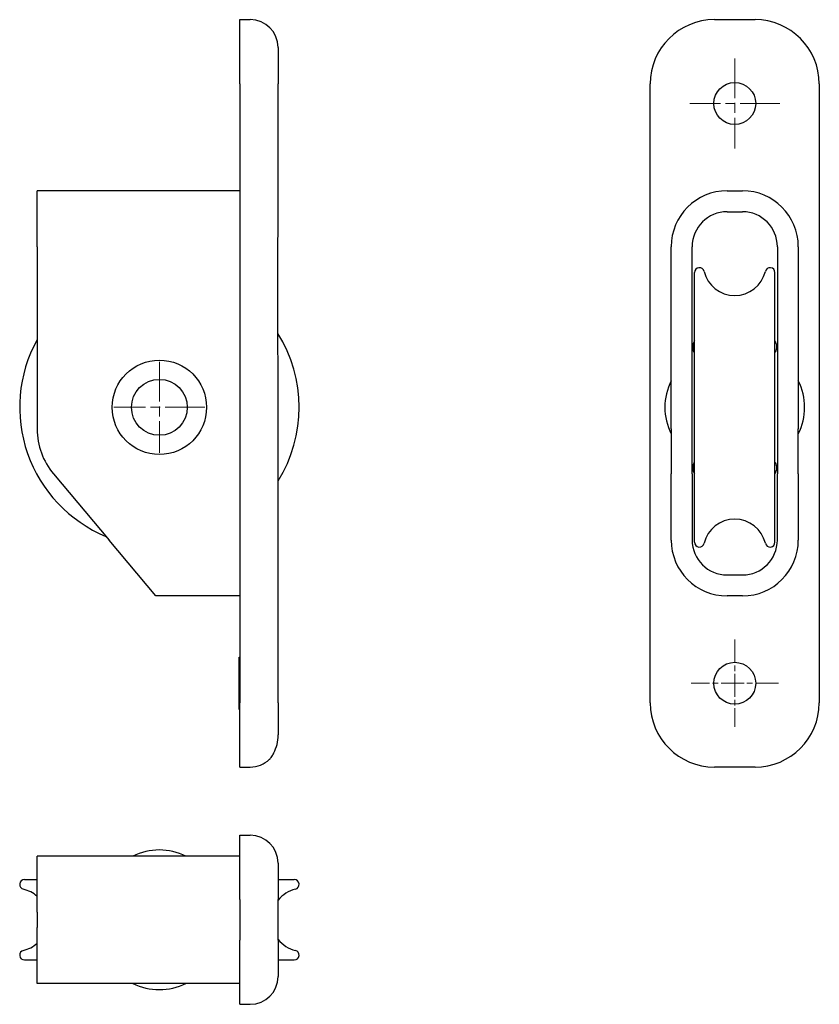
# Model space of a CAD drawing. Units: millimetres. Extents: x -66 to 49, y -79 to 62.
import ezdxf

# ---------------------------------------------------------------- set-up
doc = ezdxf.new("R2010")
doc.units = ezdxf.units.MM
doc.linetypes.add('CHAIN', pattern=[0.3543, 0.2362, -0.0295, 0.0591, -0.0295])
doc.layers.add('Quota (ggg)', color=5, linetype='Continuous', lineweight=13)

msp = doc.modelspace()

# ---------------------------------------------------------------- linework, layer by layer
for p, q in [((-34.3, 52.57), (-34.3, 61.77)), ((-34.3, 61.77), (-32.8, 61.77)), ((33.66, 61.77), (39.46, 61.77)), ((-28.8, 57.77), (-28.8, 52.57)), ((-34.3, 52.57), (-34.3, -36.03)), ((-28.8, 33.14), (-28.8, 52.57)), ((24.46, -36.03), (24.46, 52.57)), ((48.66, 52.57), (48.66, -36.03)), ((-63.3, 29.27), (-63.3, 37.27)), ((-34.3, 37.27), (-63.3, 37.27)), ((35.46, 37.27), (37.66, 37.27)), ((35.46, 34.27), (37.66, 34.27)), ((-63.3, 29.27), (-63.3, 3.17)), ((-28.83, 15.27), (-28.83, 29.27)), ((27.46, 3.17), (27.46, 29.27)), ((30.46, 3.17), (30.46, 29.27)), ((42.66, 29.27), (42.66, 3.17)), ((45.66, 29.27), (45.66, 3.17)), ((30.81, -13.04), (30.81, 25.57)), ((42.31, -13.04), (42.31, 25.57)), ((-28.8, -36.03), (-28.8, 10.87)), ((27.46, 3.17), (27.46, -3.26)), ((30.46, -3.26), (30.46, 3.17)), ((42.66, 3.17), (42.66, -3.26)), ((45.66, -3.26), (45.66, 3.17)), ((-60.96, -3.26), (-53.01, -12.73)), ((27.46, -12.73), (27.46, -3.26)), ((30.46, -3.26), (30.46, -12.73)), ((42.66, -12.73), (42.66, -3.26)), ((45.66, -3.26), (45.66, -12.73)), ((-46.3, -20.73), (-53.01, -12.73)), ((35.46, -17.73), (37.66, -17.73)), ((-34.3, -20.73), (-46.3, -20.73)), ((37.66, -20.73), (35.46, -20.73)), ((-34.4, -36.98), (-34.4, -29.48)), ((-34.4, -29.48), (-34.3, -29.48)), ((-34.3, -45.23), (-34.3, -36.03)), ((-28.8, -36.03), (-28.8, -40.63)), ((-34.4, -36.98), (-34.3, -36.98)), ((-34.3, -45.23), (-32.8, -45.23)), ((39.46, -45.23), (33.66, -45.23)), ((-34.3, -64.2), (-34.3, -55)), ((-34.3, -55), (-32.8, -55)), ((-63.3, -66), (-63.3, -58)), ((-34.3, -58), (-63.3, -58)), ((-28.8, -59), (-28.8, -64.2)), ((-65.1, -61.35), (-63.3, -61.35)), ((-28.8, -61.35), (-26.49, -61.35)), ((-34.3, -64.2), (-34.3, -70)), ((-28.8, -70), (-28.8, -64.2)), ((-63.3, -66), (-63.3, -68.2)), ((-63.3, -76.2), (-63.3, -68.2)), ((-34.3, -79.2), (-34.3, -70)), ((-28.8, -70), (-28.8, -75.2)), ((-65.1, -72.85), (-63.3, -72.85)), ((-28.8, -72.85), (-26.49, -72.85)), ((-34.3, -76.2), (-63.3, -76.2)), ((-34.3, -79.2), (-32.8, -79.2))]:
    msp.add_line(p, q)
for centre, radius in [((36.56, 49.77), 3), ((-45.8, 6.27), 6.75), ((-45.8, 6.27), 4), ((36.56, -33.23), 3)]:
    msp.add_circle(centre, radius)
for centre, radius, start, end in [((-32.8, 57.77), 4, 0, 90), ((33.66, 52.57), 9.2, 90, 180), ((39.46, 52.57), 9.2, 0, 90), ((35.46, 29.27), 8, 90, 180), ((37.66, 29.27), 8, 0, 90), ((35.46, 29.27), 5, 90, 180), ((37.66, 29.27), 5, 0, 90), ((31.51, 25.57), 0.695, 13.2954, 180), ((36.56, 26.77), 4.5, 193.2954, 346.7046), ((41.62, 25.57), 0.695, 0, 166.7046), ((-45.8, 6.27), 20, 151.045, 247.512), ((-45.8, 6.27), 20, 328.2117, 31.984), ((32.13, 14.89), 1.59, 145.7685, 207.3698), ((41, 14.89), 1.59, 332.6302, 34.2315), ((35.06, 6.27), 8.5, 153.3953, 206.6047), ((38.06, 6.27), 8.5, 333.3953, 26.6047), ((-53.3, 3.17), 10, 180, 220), ((32.13, -2.35), 1.59, 152.2851, 214.2315), ((41, -2.35), 1.59, 325.7685, 27.7149), ((36.56, -14.23), 4.5, 13.2954, 166.7046), ((35.46, -12.73), 8, 180, 270), ((35.46, -12.73), 5, 180, 270), ((31.51, -13.04), 0.695, 180, 346.7046), ((37.66, -12.73), 5, 270, 0), ((37.66, -12.73), 8, 270, 0), ((41.62, -13.04), 0.695, 193.2954, 0), ((33.66, -36.03), 9.2, 180, 270), ((39.46, -36.03), 9.2, 270, 0), ((-32.8, -41.23), 4, 270, 313.6853), ((-32.8, -59), 4, 0, 90), ((-45.8, -65.6), 8.5, 63.3953, 116.6047), ((-65.1, -62.04), 0.695, 90, 256.7046), ((-26.49, -62.04), 0.695, 283.2954, 90), ((-66.3, -67.1), 4.5, 48.1897, 76.7046), ((-25.3, -67.1), 4.5, 103.2954, 141.0576), ((-66.3, -67.1), 4.5, 283.2954, 311.8103), ((-25.3, -67.1), 4.5, 218.9424, 256.7046), ((-65.1, -72.15), 0.695, 103.2954, 270), ((-26.49, -72.15), 0.695, 270, 76.7046), ((-32.8, -75.2), 4, 270, 0), ((-45.8, -68.6), 8.5, 243.3953, 296.6047)]:
    msp.add_arc(centre, radius, start, end)
for points, knots in [([(-28.83, 29.27), (-28.83, 30.75), (-28.8, 32.05), (-28.8, 33.13), (-28.8, 33.13), (-28.8, 33.14)], [0, 0, 0, 0, 0.4451972, 0.4451972, 0.4469759, 0.4469759, 0.4469759, 0.4469759]), ([(-28.8, 10.87), (-28.8, 10.88), (-28.8, 10.88), (-28.8, 12.11), (-28.83, 13.58), (-28.83, 15.27)], [-0.0014516, -0.0014516, -0.0014516, -0.0014516, 0, 0, 0.3767823, 0.3767823, 0.3767823, 0.3767823]), ([(-30.03, -44.13), (-29.94, -44.04), (-29.82, -43.9), (-29.6, -43.56), (-29.5, -43.38), (-29.23, -42.84), (-29.07, -42.43), (-28.86, -41.56), (-28.8, -41.12), (-28.8, -40.68), (-28.8, -40.66), (-28.8, -40.63)], [-0.6957557, -0.6957557, -0.6957557, -0.6957557, -0.6289559, -0.6289559, -0.5750363, -0.5750363, -0.4850813, -0.4850813, -0.3994371, -0.3994371, -0.3943649, -0.3943649, -0.3943649, -0.3943649])]:
    msp.add_open_spline(points, degree=3, knots=knots)
at = {"layer": 'Quota (ggg)', "color": 3, "linetype": 'CHAIN', "ltscale": 23.990969}
for p, q in [((36.56, 56.22), (36.56, 43.32)), ((43.01, 49.77), (30.11, 49.77)), ((-45.8, 12.77), (-45.8, -0.23)), ((-39.3, 6.27), (-52.3, 6.27))]:
    msp.add_line(p, q, dxfattribs=at)
at = {"layer": 'Quota (ggg)', "color": 3, "linetype": 'CHAIN', "ltscale": 13.889993}
for p, q in [((36.56, -26.98), (36.56, -39.48)), ((42.81, -33.23), (30.31, -33.23))]:
    msp.add_line(p, q, dxfattribs=at)

doc.saveas('drawing.dxf')
